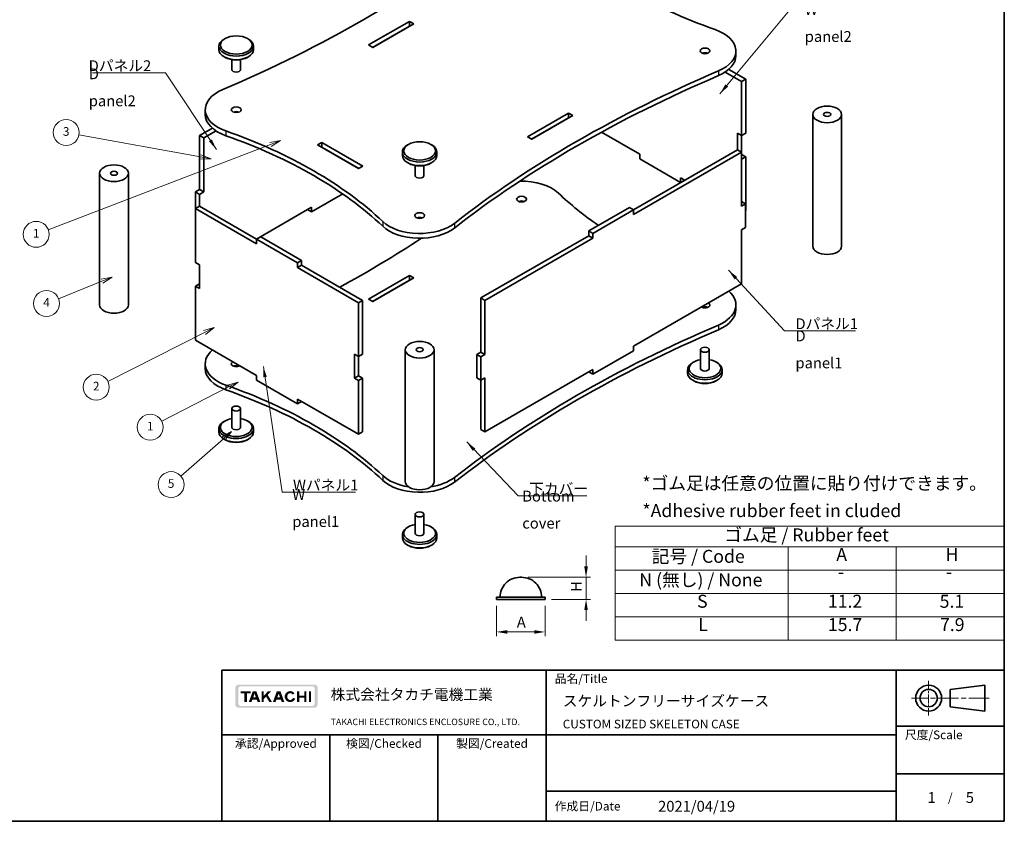
# Model space of a CAD drawing. Units: millimetres. Extents: x 14 to 8656, y 8 to 1694.
# Drawn here: x 178 to 406, y 8 to 193 of the extents above; entities that cross this region are included whole.
import ezdxf
from ezdxf.enums import TextEntityAlignment as Align

# ---------------------------------------------------------------- set-up
doc = ezdxf.new("R2010")
doc.units = ezdxf.units.MM
doc.linetypes.add('CHAIN', pattern=[0.35429999999999995, 0.2362, -0.0295, 0.0591, -0.0295])
doc.layers.get('Defpoints').update_dxf_attribs({"lineweight": 25})
for name, color, linetype, lineweight in [('Border (ISO)', 7, 'Continuous', 35), ('Dimension (ISO)', 7, 'Continuous', 18), ('Hatch (ISO)', 1, 'Continuous', 18), ('Symbol (ISO)', 7, 'Continuous', 18), ('Symbol (TK)', 100, 'Continuous', 18), ('Title (ISO)', 7, 'Continuous', 35), ('Visible (ISO)', 7, 'Continuous', 35), ('Visible Narrow (ISO)', 7, 'Continuous', 25)]:
    doc.layers.add(name, color=color, linetype=linetype, lineweight=lineweight)
doc.styles.add('Note Text (TK)', font='txt')
doc.styles.add('Note Text (TK2)', font='txt')
doc.styles.add('Note Text (TK3)', font='txt')
doc.styles.add('文字スタイル67', font='arial.ttf')
doc.dimstyles.new('Default - Method 1b (TK)', dxfattribs={"dimtxt": 2.5, "dimasz": 2.5, "dimexe": 1, "dimexo": 1.499999999999999, "dimgap": 1, "dimtad": 1, "dimtoh": 1, "dimrnd": 1e-08, "dimdsep": 46, "dimtxsty": 'Note Text (TK)', "dimcen": 0.09, "dimdle": 5, "dimclrd": 100, "dimclre": 100, "dimclrt": 7, "dimadec": 1, "dimazin": 1, "dimtfac": 1, "dimtmove": 0, "dimatfit": 3, "dimfxl": 1, "dimtolj": 1, "dimlwd": -1, "dimlwe": -1, "dimarcsym": 0})
doc.dimstyles.new('Default - Method 1b (TK)$7', dxfattribs={"dimtxt": 2.5, "dimasz": 2.5, "dimexe": 1, "dimexo": 1.499999999999999, "dimgap": 1, "dimtad": 1, "dimtoh": 1, "dimrnd": 1e-08, "dimdsep": 46, "dimtxsty": 'Note Text (TK)', "dimcen": 0.09, "dimdle": 5, "dimclrd": 100, "dimclre": 100, "dimclrt": 7, "dimadec": 1, "dimazin": 1, "dimtfac": 1, "dimtmove": 0, "dimatfit": 3, "dimfxl": 1, "dimtolj": 1, "dimlwd": -1, "dimlwe": -1, "dimarcsym": 0})

# ---------------------------------------------------------------- blocks, each defined once
blk = doc.blocks.new('図面枠 tk図枠')
at = {"layer": 'Border (ISO)'}
for p in [(405.4999999999999, 289), (14.50000000000001, 8.000000000000007)]:
    blk.add_line(p, (405.4999999999999, 8.000000000000007), dxfattribs=at)
blk = doc.blocks.new('表題欄 tk表題欄')
at = {"layer": 'Hatch (ISO)'}
h = blk.add_hatch(color=256, dxfattribs=at)
edge = h.paths.add_edge_path(flags=0)
edge.add_arc((95.57537688673352, 236.2990653650367), 0.5958259999999996, 269.9999999999897, 360)
edge.add_line((96.17120288673351, 236.2990653650368), (96.17120288673348, 239.7107813650365))
edge.add_arc((95.5753768867335, 239.7107813650366), 0.5958259999999996, 0, 90.0000000000068)
edge.add_line((95.57537688673342, 240.3066073650366), (79.13710888673356, 240.3066073650366))
edge.add_arc((79.13710888673353, 239.7107813650366), 0.5958259999999996, 89.99999999999744, 180)
edge.add_line((78.54128288673353, 239.7107813650365), (78.54128288673331, 236.2990653650368))
edge.add_arc((79.13710888673332, 236.2990653650365), 0.5958259999999996, 180, 270.0000000000231)
edge.add_line((79.13710888673356, 235.7032393650365), (95.57537688673342, 235.7032393650367))
edge = h.paths.add_edge_path()
edge.add_line((77.83935088673357, 239.9556413650366), (77.83935088673357, 236.0542053650368))
edge.add_arc((78.54128288673346, 236.0542053650367), 0.7019319999998935, 180, 270.0000000000087)
edge.add_line((78.54128288673357, 235.3522733650368), (96.17120288673352, 235.3522733650368))
edge.add_arc((96.17120288673351, 236.0542053650367), 0.7019319999998921, 270, 360)
edge.add_line((96.8731348867334, 236.0542053650368), (96.87313488673352, 239.9556413650366))
edge.add_arc((96.1712028867336, 239.9556413650367), 0.7019319999998921, 0, 90.00000000000873)
edge.add_line((96.17120288673348, 240.6575733650367), (78.54128288673357, 240.6575733650366))
edge.add_arc((78.54128288673357, 239.9556413650366), 0.7019319999999984, 90, 180)
h = blk.add_hatch(color=256, dxfattribs=at)
edge = h.paths.add_edge_path()
edge.add_arc((90.52309888673334, 237.9028983650369), 1.273272000000011, 38.55054079078439, 336.5820184016556)
edge.add_line((91.69149139614446, 237.3968543650369), (91.17255542714857, 237.6216113977801))
edge.add_ellipse((90.52309888673352, 237.9028983650369), major_axis=(0, -0.7998759999999119), ratio=0.8673469387756529, start_angle=128.5505407907963, end_angle=426.582018401653, ccw=False)
edge.add_line((91.09381514418376, 238.3576891122095), (91.51887237036831, 238.6964075050431))
for points in [[(79.07181288673355, 239.1476033650369), (79.07181288673355, 238.6578833650367), (79.92066088673353, 238.6578833650367), (79.92066088673353, 236.6581933650368), (80.50832488673353, 236.6581933650368), (80.50832488673353, 238.6578833650367), (81.35717288673355, 238.6578833650367), (81.35717288673355, 239.1476033650369)], [(85.68407849525303, 236.6581933650368), (84.9434673993943, 237.8918698287545), (84.41792288673358, 237.3246628822781), (84.41792288673358, 236.6581933650368), (83.89555488673355, 236.6581933650368), (83.89555488673355, 239.1476033650369), (84.41792288673358, 239.1476033650369), (84.41792288673358, 238.0993979968839), (85.38913556809511, 239.1476033650369), (86.10696490847272, 239.1476033650369), (85.31925422435492, 238.2974470774499), (86.30334488673353, 236.6581933650368)], [(92.09142939614459, 239.1476033650369), (92.09142939614459, 236.6581933650368), (92.60971639614465, 236.6581933650368), (92.60971639614465, 237.6580383650368), (93.76872039614462, 237.6580383650368), (93.76872039614462, 236.6581933650368), (94.28700739614459, 236.6581933650368), (94.28700739614459, 239.1476033650369), (93.76872039614462, 239.1476033650369), (93.76872039614462, 238.1477583650367), (92.60971639614465, 238.1477583650367), (92.60971639614465, 239.1476033650369)], [(94.84202339614467, 239.1476033650369), (94.84202339614467, 236.6581933650368), (95.36439139614473, 236.6581933650368), (95.36439139614473, 239.1476033650369)]]:
    blk.add_hatch(color=256, dxfattribs=at).paths.add_polyline_path(points)
h = blk.add_hatch(color=256, dxfattribs=at)
h.paths.add_polyline_path([(82.59020695886475, 237.7110913650368), (81.95242681460243, 237.7110913650368), (82.27131688673356, 238.5794973650367)], flags=0)
h.paths.add_polyline_path([(82.77903014574996, 237.1968853650368), (81.76360362771717, 237.1968853650368), (81.56578886050404, 236.6581933650368), (80.94907288673355, 236.6581933650368), (81.86321688673357, 239.1476033650369), (82.67941688673353, 239.1476033650369), (83.59356088673351, 236.6581933650368), (82.97684491296302, 236.6581933650368)])
h = blk.add_hatch(color=256, dxfattribs=at)
h.paths.add_polyline_path([(87.52707281460246, 237.7110913650368), (88.16485295886469, 237.7110913650368), (87.84596288673359, 238.5794973650367)], flags=0)
h.paths.add_polyline_path([(87.14043486050403, 236.6581933650368), (87.3382496277172, 237.1968853650368), (88.35367614574989, 237.1968853650368), (88.551490912963, 236.6581933650368), (89.16820688673343, 236.6581933650368), (88.25406288673352, 239.1476033650369), (87.43786288673356, 239.1476033650369), (86.52371888673358, 236.6581933650368)])
at = {"layer": 'Title (ISO)'}
for p, q in [((74.70882392282105, 244.052739026017), (255.7088239228211, 244.052739026017)), ((74.70882392282105, 209.052739026017), (74.70882392282105, 244.052739026017)), ((149.7088239228211, 244.052739026017), (149.7088239228211, 209.052739026017)), ((230.7088239228211, 244.052739026017), (230.7088239228211, 209.052739026017)), ((255.7088239228211, 244.052739026017), (255.7088239228211, 209.052739026017)), ((243.2088239228211, 239.552739026017), (251.2088239228211, 240.5527390260171)), ((243.2088239228211, 239.552739026017), (243.2088239228211, 235.552739026017)), ((251.2088239228211, 234.552739026017), (251.2088239228211, 240.5527390260171)), ((243.2088239228211, 235.552739026017), (251.2088239228211, 234.552739026017)), ((230.7088239228211, 231.052739026017), (255.7088239228211, 231.052739026017)), ((74.70882392282105, 229.052739026017), (230.7088239228211, 229.052739026017)), ((99.70882392282108, 229.052739026017), (99.70882392282108, 209.052739026017)), ((124.708823922821, 229.052739026017), (124.708823922821, 209.052739026017)), ((230.7088239228211, 220.052739026017), (255.7088239228211, 220.052739026017)), ((149.7088239228211, 216.052739026017), (230.7088239228211, 216.052739026017)), ((255.7088239228211, 209.052739026017), (74.70882392282105, 209.052739026017))]:
    blk.add_line(p, q, dxfattribs=at)
at = {"layer": 'Title (ISO)', "color": 4, "linetype": 'CHAIN', "lineweight": 18, "ltscale": 8.889559745788574}
blk.add_line((238.2088239228211, 241.552739026017), (238.2088239228211, 233.552739026017), dxfattribs=at)
at = {"layer": 'Title (ISO)', "color": 4, "linetype": 'CHAIN', "lineweight": 18, "ltscale": 20.00163269042969}
blk.add_line((252.2088239228211, 237.552739026017), (234.2088239228211, 237.552739026017), dxfattribs=at)
at = {"layer": 'Title (ISO)'}
for radius in [3, 2]:
    blk.add_circle((238.2088239228211, 237.552739026017), radius, dxfattribs=at)
at = {"layer": 'Title (ISO)', "color": 1, "char_height": 2.000000029802322, "line_spacing_factor": 1.5, "style": 'Note Text (TK)'}
for s, insert, attachment_point in [('\\fＭＳ Ｐゴシック|b0|i0;\\H2.0000;品名/Title', (151.708823922821, 242.052739026017), 4), ('\\fＭＳ Ｐゴシック|b0|i0;\\H2.0000;尺度/Scale', (232.7088239228211, 229.052739026017), 4), ('\\fＭＳ Ｐゴシック|b0|i0;\\H2.0000;承認/Approved', (87.20882392282108, 227.052739026017), 5), ('\\fＭＳ Ｐゴシック|b0|i0;\\H2.0000;検図/Checked', (112.208823922821, 227.052739026017), 5), ('\\fＭＳ Ｐゴシック|b0|i0;\\H2.0000;製図/Created', (137.2088239228211, 227.052739026017), 5), ('\\fＭＳ Ｐゴシック|b0|i0;\\H2.0000;作成日/Date', (151.708823922821, 212.552739026017), 4)]:
    blk.add_mtext(s, dxfattribs=dict(at, insert=insert, attachment_point=attachment_point))
at = {"layer": 'Title (ISO)', "color": 7, "line_spacing_factor": 1.5, "style": 'Note Text (TK)'}
for s, insert, char_height, attachment_point in [('株式会社タカチ電機工業', (99.87313488673345, 238.052739026017), 2.5, 4), ('\\fArial|b0|i0;\\H1.4986;TAKACHI ELECTRONICS ENCLOSURE CO., LTD.', (99.87313488673342, 232.052739026017), 1.49859994649887, 4), ('\\fＭＳ Ｐゴシック|b0|i0;\\H2.0000;/', (243.2088239228211, 214.552739026017), 2.000000029802322, 5)]:
    blk.add_mtext(s, dxfattribs=dict(at, insert=insert, char_height=char_height, attachment_point=attachment_point))
at = {"layer": 'Title (ISO)', "color": 7}
for tag, p, height, style in [('<品名>_001', (153.5667784682756, 235.6535912987443), 2.5, 'Note Text (TK)'), ('<Title>_001', (153.5696697597652, 230.5520568828656), 2.000000029802322, '文字スタイル67'), ('作成日_001', (175.6250171046392, 211.2814322078352), 2.5, 'Note Text (TK)'), ('<ページ_No.>_001', (237.9488807410029, 213.302739026017), 2.5, 'Note Text (TK)'), ('<総ページ数>_001', (246.7997330137301, 213.302739026017), 2.5, 'Note Text (TK)')]:
    blk.add_attdef(tag, p, '', height=height, dxfattribs=dict(at, style=style))
at = {"layer": 'Title (ISO)', "color": 7, "style": 'Note Text (TK)'}
blk.add_attdef('<尺度>', text='', height=2.5, dxfattribs=at).set_placement((243.2088239228211, 223.5527390260171), align=Align.MIDDLE_CENTER)
blk = doc.blocks.new('*D6')
at = {"layer": 'Defpoints', "color": 0}
for p in [(288.0517384662003, 59.34664679374123), (299.2517384662003, 59.34664679374123), (299.2517384662003, 51.81178797882193)]:
    blk.add_point(p, dxfattribs=at)
at = {"layer": 'Dimension (ISO)', "color": 100}
for p, q in [((288.0517384662003, 57.84664679374124), (288.0517384662003, 50.81178797882192)), ((299.2517384662003, 57.84664679374124), (299.2517384662003, 50.81178797882192)), ((290.5517384662003, 51.81178797882193), (296.7517384662003, 51.81178797882193))]:
    blk.add_line(p, q, dxfattribs=at)
for points in [[(290.5517384662003, 52.22845464548859), (290.5517384662003, 51.39512131215526), (288.0517384662003, 51.81178797882193)], [(296.7517384662003, 52.22845464548859), (296.7517384662003, 51.39512131215526), (299.2517384662003, 51.81178797882193)]]:
    blk.add_solid(points, dxfattribs=at)
at = {"layer": 'Dimension (ISO)', "color": 7, "insert": (291.9684997796722, 54.06178797882192), "char_height": 2.5, "attachment_point": 4, "style": 'Note Text (TK)'}
blk.add_mtext('\\A1; A', dxfattribs=at)
blk = doc.blocks.new('*D7')
at = {"layer": 'Defpoints', "color": 0}
for p in [(293.8517405229681, 64.45099676602064), (308.7507553413647, 64.45099676602064), (299.2517384662004, 59.34664679374126)]:
    blk.add_point(p, dxfattribs=at)
at = {"layer": 'Dimension (ISO)', "color": 100}
for p, q in [((308.7507553413647, 66.95099676602064), (308.7507553413647, 69.45099676602064)), ((295.3517405229682, 64.45099676602064), (309.7507553413647, 64.45099676602064)), ((308.7507553413647, 59.34664679374127), (308.7507553413647, 64.45099676602064)), ((300.7517384662004, 59.34664679374126), (309.7507553413647, 59.34664679374127)), ((308.7507553413647, 56.84664679374127), (308.7507553413647, 54.34664679374127))]:
    blk.add_line(p, q, dxfattribs=at)
for points in [[(308.334088674698, 66.95099676602064), (309.1674220080314, 66.95099676602064), (308.7507553413647, 64.45099676602064)], [(308.334088674698, 56.84664679374127), (309.1674220080314, 56.84664679374127), (308.7507553413647, 59.34664679374127)]]:
    blk.add_solid(points, dxfattribs=at)
at = {"layer": 'Dimension (ISO)', "color": 7, "insert": (306.5007553413646, 60.30791264155897), "char_height": 2.5, "attachment_point": 4, "rotation": 90, "style": 'Note Text (TK)'}
blk.add_mtext('\\A1; H', dxfattribs=at)
blk = doc.blocks.new('テーブル2')
at = {"layer": 'Symbol (ISO)'}
for p, q in [((315.5, 76.28779877669749), (405.4999999999999, 76.28779877669749)), ((315.5, 76.28779877669749), (315.5, 71.5077986574882)), ((405.4999999999999, 76.28779877669749), (405.4999999999999, 71.5077986574882)), ((315.5, 71.5077986574882), (405.4999999999999, 71.5077986574882)), ((315.5, 71.5077986574882), (315.5, 66.1077985382789)), ((355.5, 71.5077986574882), (355.5, 66.1077985382789)), ((380.5, 71.5077986574882), (380.5, 66.1077985382789)), ((405.4999999999999, 71.5077986574882), (405.4999999999999, 66.1077985382789)), ((315.5, 66.1077985382789), (405.4999999999999, 66.1077985382789)), ((315.5, 66.1077985382789), (315.5, 49.90779818065103)), ((355.5, 66.1077985382789), (355.5, 49.90779818065103)), ((380.5, 66.1077985382789), (380.5, 49.90779818065103)), ((405.4999999999999, 66.1077985382789), (405.4999999999999, 49.90779818065103)), ((315.5, 60.70779841906961), (405.4999999999999, 60.70779841906961)), ((315.5, 55.30779829986031), (405.4999999999999, 55.30779829986031)), ((315.5, 49.90779818065103), (405.4999999999999, 49.90779818065103))]:
    blk.add_line(p, q, dxfattribs=at)
at = {"layer": 'Symbol (ISO)', "color": 7, "char_height": 3.000000119209289, "attachment_point": 7, "style": 'Note Text (TK3)'}
for s, insert in [('ゴム足 / Rubber feet', (340.7391720185059, 71.81885132945712)), ('記号 / Code', (323.9371227484665, 66.86043015859659)), ('A', (366.6365474852268, 67.29025469805684)), ('H', (391.9070043518212, 67.3077985801884)), ('N (無し) / None', (321.0736709191468, 61.41657038993772)), ('-', (367.0115933085948, 63.26744764513906)), ('-', (392.0115933085948, 63.26744764513906)), ('S', (334.4371234637223, 56.47271059904351)), ('11.2', (364.6938398113946, 56.48148259307827)), ('5.1', (390.5478460788885, 56.46393873248353)), ('L', (334.6734746213386, 51.10779822256055)), ('15.7', (364.6938398113946, 51.06393861327425)), ('7.9', (390.6246462785487, 51.07271047983423))]:
    blk.add_mtext(s, dxfattribs=dict(at, insert=insert))
blk = doc.blocks.new('バルーン1')
at = {"layer": 'Symbol (TK)', "color": 100}
for p, q in [((219.5755803483582, 161.6755054135437), (191.4500724820332, 166.7970593987611)), ((222.0351345949744, 161.2276294173666), (219.6651555475936, 162.167416262867)), ((219.4860051491227, 161.1835945642204), (222.0351345949744, 161.2276294173666)), ((219.5755803483582, 161.6755054135437), (222.0351345949744, 161.2276294173666))]:
    blk.add_line(p, q, dxfattribs=at)
at = {"layer": 'Symbol (TK)'}
blk.add_circle((188.5000039803121, 167.3342562793816), 3.000000044703483, dxfattribs=at)
at = {"layer": 'Symbol (TK)', "color": 7, "insert": (188.5000039803121, 167.328408326238), "char_height": 2.000000029802322, "attachment_point": 5, "style": 'Note Text (TK2)'}
blk.add_mtext('3', dxfattribs=at)
blk = doc.blocks.new('バルーン2')
at = {"layer": 'Symbol (TK)', "color": 100}
for p, q in [((235.7474779491258, 164.5768746513482), (184.3487387213983, 144.8619171687676)), ((238.0816594255868, 165.4721940552185), (235.5684140683518, 165.0437109466404)), ((235.7474779491258, 164.5768746513482), (238.0816594255868, 165.4721940552185)), ((235.9265418298999, 164.1100383560561), (238.0816594255868, 165.4721940552185))]:
    blk.add_line(p, q, dxfattribs=at)
at = {"layer": 'Symbol (TK)'}
blk.add_circle((181.5515154402835, 143.7889893326951), 3.000000044703483, dxfattribs=at)
at = {"layer": 'Symbol (TK)', "color": 7, "insert": (181.5515154402835, 143.765597520121), "char_height": 2.000000029802322, "attachment_point": 5, "style": 'Note Text (TK2)'}
blk.add_mtext('1', dxfattribs=at)
blk = doc.blocks.new('バルーン3')
at = {"layer": 'Symbol (TK)', "color": 100}
for p, q in [((196.7727834696326, 132.9233561809898), (186.7166937699268, 128.9005029809455)), ((199.0939419793835, 133.8519159112232), (196.5870715235859, 133.38758788294)), ((196.7727834696326, 132.9233561809898), (199.0939419793835, 133.8519159112232)), ((196.9584954156793, 132.4591244790396), (199.0939419793835, 133.8519159112232))]:
    blk.add_line(p, q, dxfattribs=at)
at = {"layer": 'Symbol (TK)'}
blk.add_circle((183.9375788331763, 127.7887416750648), 3.000000044703483, dxfattribs=at)
at = {"layer": 'Symbol (TK)', "color": 7, "insert": (183.9375788331763, 127.7711978162163), "char_height": 2.000000029802322, "attachment_point": 5, "style": 'Note Text (TK2)'}
blk.add_mtext('4', dxfattribs=at)
blk = doc.blocks.new('バルーン4')
at = {"layer": 'Symbol (TK)', "color": 100}
for p, q in [((220.5026349863589, 121.0769284983336), (198.1174414990997, 109.7705086138647)), ((222.7341458678896, 122.2040306168704), (220.2772145626516, 121.5232306746397)), ((220.5026349863589, 121.0769284983336), (222.7341458678896, 122.2040306168704)), ((220.7280554100663, 120.6306263220274), (222.7341458678896, 122.2040306168704))]:
    blk.add_line(p, q, dxfattribs=at)
at = {"layer": 'Symbol (TK)'}
blk.add_circle((195.4485047735005, 108.4224693716808), 3.000000044703483, dxfattribs=at)
at = {"layer": 'Symbol (TK)', "color": 7, "insert": (195.4485047735005, 108.4049255128323), "char_height": 2.000000029802322, "attachment_point": 5, "style": 'Note Text (TK2)'}
blk.add_mtext('2', dxfattribs=at)
blk = doc.blocks.new('バルーン5')
at = {"layer": 'Symbol (TK)', "color": 100}
for p, q in [((228.2837678503546, 109.624887368109), (225.8315157547757, 108.9274207669527)), ((226.0599613355973, 108.4826594640012), (228.2837678503546, 109.624887368109)), ((226.2884069164188, 108.0378981610497), (228.2837678503546, 109.624887368109)), ((226.0599613355973, 108.4826594640012), (210.595504536487, 100.5395520216078))]:
    blk.add_line(p, q, dxfattribs=at)
at = {"layer": 'Symbol (TK)'}
blk.add_circle((207.9351541528442, 99.17309930967659), 3.000000044703483, dxfattribs=at)
at = {"layer": 'Symbol (TK)', "color": 7, "insert": (207.9351541528442, 99.14970749710247), "char_height": 2.000000029802322, "attachment_point": 5, "style": 'Note Text (TK2)'}
blk.add_mtext('1', dxfattribs=at)
blk = doc.blocks.new('バルーン6')
at = {"layer": 'Symbol (TK)', "color": 100}
for p, q in [((226.7307531162085, 98.15244169673782), (224.5219204737304, 96.87923379638418)), ((224.8517232485091, 96.50342782284427), (226.7307531162085, 98.15244169673782)), ((225.1815260232878, 96.12762184930438), (226.7307531162085, 98.15244169673782)), ((224.8517232485091, 96.50342782284427), (215.0040141844363, 87.86119751460285))]:
    blk.add_line(p, q, dxfattribs=at)
at = {"layer": 'Symbol (TK)'}
blk.add_circle((212.7529897591731, 85.8857257184697), 3.000000044703483, dxfattribs=at)
at = {"layer": 'Symbol (TK)', "color": 7, "insert": (212.7529897591731, 85.87987776532617), "char_height": 2.000000029802322, "attachment_point": 5, "style": 'Note Text (TK2)'}
blk.add_mtext('5', dxfattribs=at)

msp = doc.modelspace()

# ---------------------------------------------------------------- linework, layer by layer
at = {"layer": 'Visible (ISO)'}
for p, q in [((258.4198870037284, 187.5866174680175), (267.8951178716281, 193.0571445602333)), ((267.8951178716281, 191.9684824523297), (259.3626960453105, 187.0422864140657)), ((268.8850673652893, 192.4855969535839), (259.4098364973896, 187.0150698613681)), ((267.8951178716281, 193.0571445602333), (267.8951178716281, 191.9684824523297)), ((267.8951178716281, 193.0571445602333), (268.8850673652893, 192.4855969535839)), ((267.9422583237073, 191.9412658996321), (267.8951178716281, 191.9684824523297)), ((225.2330087400398, 189.083527866385), (224.9973064796443, 188.9474451028971)), ((230.4184584687411, 189.083527866385), (230.6541607291366, 188.9474451028971)), ((223.8257336043905, 187.3144519410416), (223.8257336043905, 186.4979553601139)), ((231.8257336043905, 187.3144519410416), (231.8257336043905, 186.4979553601139)), ((259.4098364973896, 187.0150698613681), (258.4198870037284, 187.5866174680175)), ((225.2330087400398, 184.7288794347704), (224.9973064796443, 184.8649621982584)), ((230.4184584687411, 184.7288794347704), (230.6541607291366, 184.8649621982584)), ((343.4203462615815, 186.225789833138), (343.4203462615815, 185.1371277252343)), ((226.8257336043904, 184.1890895242687), (226.8257336043904, 181.8711414015234)), ((228.8257336043904, 184.1890895242687), (228.8257336043904, 181.8711414015234)), ((344.7340547605663, 179.1222695790667), (340.9250526994601, 181.3213979443902)), ((341.7439623449487, 181.937262348029), (345.6768638021483, 179.6666006330185)), ((344.7340547605663, 179.1222695790667), (345.6768638021483, 179.6666006330185)), ((344.7340547605663, 166.6570884435701), (344.7340547605663, 179.1222695790667)), ((345.6768638021484, 179.6666006330185), (345.6768638021484, 167.2014194975219)), ((220.6541607291367, 172.6175134843425), (220.6541607291367, 171.5288513764389)), ((295.1894396254289, 166.3577063638966), (304.6646704933287, 171.8282334561124)), ((305.6546199869898, 171.256685849463), (296.17938911909, 165.7861587572472)), ((304.6646704933287, 171.8282334561124), (304.6646704933287, 170.7395713482088)), ((304.6646704933287, 171.8282334561124), (305.6546199869898, 171.256685849463)), ((361.1997113004562, 141.0463123551371), (361.1997113004562, 171.5288513764389)), ((367.8663779671229, 141.0463123551371), (367.8663779671229, 171.5288513764389)), ((304.6646704933287, 170.7395713482088), (296.1322486670109, 165.8133753099448)), ((304.7118109454078, 170.7123547955112), (304.6646704933287, 170.7395713482088)), ((219.3640224561915, 166.6162636145237), (222.3305446457695, 168.3289859992336)), ((219.3640224561915, 166.6162636145237), (220.3068314977735, 166.0719325605719)), ((219.3640224561915, 154.1238659263295), (219.3640224561915, 166.6162636145237)), ((223.149454291258, 167.7131215955947), (220.3068314977735, 166.0719325605719)), ((296.17938911909, 165.7861587572472), (295.1894396254289, 166.3577063638966)), ((312.3091527483585, 167.4146895683555), (321.1638287210147, 162.3024400119556)), ((343.7912457189842, 163.3094524617664), (343.7912457189842, 167.2014194975219)), ((343.7912457189842, 167.2014194975219), (344.7340547605663, 166.6570884435701)), ((344.7340547605663, 166.6570884435701), (345.6768638021484, 167.2014194975219)), ((344.7340547605663, 166.6570884435701), (344.7340547605663, 162.2480069065604)), ((220.3068314977735, 166.0719325605719), (220.3068314977735, 153.5795348723777)), ((246.6347739839526, 164.4525476750653), (247.6247234776138, 165.0240952817147)), ((256.1100048518524, 158.9820205828495), (246.6347739839526, 164.4525476750653)), ((247.6247234776138, 165.0240952817147), (247.6247234776138, 163.935433173811)), ((247.6247234776138, 165.0240952817147), (257.0999543455136, 159.5535681894989)), ((267.6594156112326, 164.5886304385532), (267.4237133508371, 164.4525476750653)), ((272.844865339934, 164.5886304385532), (273.0805676003295, 164.4525476750653)), ((247.6247234776138, 163.935433173811), (247.5775830255347, 163.9082166211134)), ((256.1571453039314, 159.0092371355471), (247.6247234776138, 163.935433173811)), ((266.2521404755833, 162.8195545132098), (266.2521404755833, 162.0030579322821)), ((274.2521404755832, 162.8195545132098), (274.2521404755832, 162.0030579322821)), ((319.7496151586416, 149.4562271386927), (343.7676754929447, 163.3230607381152)), ((344.7104845345268, 162.7787296841634), (319.7496151586416, 148.367565030789)), ((321.1638287210147, 162.3024400119556), (321.1638287210147, 161.2137779040519)), ((344.7104845345268, 162.7787296841634), (343.7676754929447, 163.3230607381152)), ((344.7104845345268, 150.2863319959692), (344.7104845345268, 162.7787296841634)), ((344.7340547605663, 162.2480069065604), (344.7104845345268, 162.2343986302117)), ((344.7340547605663, 162.2480069065604), (345.6768638021484, 161.7036758526086)), ((257.0999543455136, 159.5535681894989), (256.1100048518524, 158.9820205828495)), ((267.6594156112326, 160.2339820069387), (267.4237133508371, 160.3700647704267)), ((269.2521404755833, 159.6941920964369), (269.2521404755833, 157.3762439736916)), ((271.2521404755833, 159.6941920964369), (271.2521404755833, 157.3762439736916)), ((272.844865339934, 160.2339820069387), (273.0805676003295, 160.3700647704267)), ((330.5919191368354, 155.7704673645337), (321.1638287210147, 161.2137779040519)), ((344.7340547605663, 161.1593447986568), (344.7104845345268, 161.1729530750055)), ((345.6768638021484, 161.7036758526086), (344.7340547605663, 161.1593447986568)), ((344.7340547605663, 151.3613858275241), (344.7340547605663, 161.1593447986568)), ((345.6768638021484, 161.7036758526086), (345.6768638021484, 149.2384947171119)), ((196.2081290235952, 127.4380360063417), (196.2081290235952, 157.9205750276434)), ((202.8747956902618, 127.4380360063417), (202.8747956902618, 157.9205750276434)), ((330.5919191368354, 156.8591294724374), (331.5818686304965, 156.287581865788)), ((330.5919191368354, 156.8591294724374), (330.5919191368354, 155.7704673645337)), ((331.5347281784174, 156.3147984184856), (330.5919191368354, 155.7704673645337)), ((219.3640224561915, 154.1238659263295), (218.4212134146094, 153.5795348723777)), ((219.3640224561915, 153.0352038184259), (218.4212134146094, 153.5795348723777)), ((218.4212134146094, 153.5795348723777), (218.4212134146094, 149.7420009420174)), ((219.3640224561915, 154.1238659263295), (220.3068314977735, 153.5795348723777)), ((220.3068314977735, 153.5795348723777), (219.3640224561915, 153.0352038184259)), ((219.3640224561915, 150.2591154432716), (219.3640224561915, 153.0352038184259)), ((252.4645158695149, 153.1214122653016), (245.2677008736586, 148.9663291901361)), ((344.7104845345268, 151.3749941038728), (345.6532935761089, 150.830663049921)), ((344.7104845345268, 150.2863319959692), (345.6532935761089, 150.830663049921)), ((345.6532935761089, 150.830663049921), (345.6532935761089, 145.3873525104029)), ((219.3404522301519, 150.2727237196204), (218.3976431885698, 149.7283926656686)), ((218.3976431885698, 149.7283926656686), (218.3976431885698, 137.263211530172)), ((232.5397788123008, 141.5634268563913), (218.3976431885698, 149.7283926656686)), ((219.3404522301519, 150.2727237196204), (232.5397788123008, 142.652088964295)), ((232.4926383602216, 142.6793055169925), (245.2677008736586, 150.0549912980397)), ((245.2677008736586, 148.9663291901361), (244.3248918320765, 149.5106602440879)), ((245.2677008736586, 150.0549912980397), (245.2677008736586, 148.9663291901361)), ((309.378715701239, 144.5572476531263), (318.8068061170596, 150.0005581926445)), ((319.7496151586416, 149.4562271386927), (310.321524742821, 144.0129165991745)), ((318.8068061170596, 150.0005581926445), (319.7496151586416, 149.4562271386927)), ((319.7496151586416, 148.367565030789), (319.7496151586416, 149.4562271386927)), ((345.6532935761089, 149.2248864407632), (345.6768638021484, 149.2384947171119)), ((310.321524742821, 144.0129165991745), (309.378715701239, 144.5572476531263)), ((309.378715701239, 143.4685855452227), (309.378715701239, 144.5572476531263)), ((310.321524742821, 142.9242544912709), (310.321524742821, 144.0129165991745)), ((344.7104845345267, 144.843021456451), (345.6532935761089, 145.3873525104029)), ((344.7104845345267, 132.3506237682568), (344.7104845345267, 144.843021456451)), ((233.4825878538828, 143.1964200182468), (232.5397788123008, 142.652088964295)), ((232.5397788123008, 142.652088964295), (241.9678692281214, 137.2087784247768)), ((232.5397788123008, 141.5634268563913), (232.5397788123008, 142.652088964295)), ((242.9106782697035, 137.7531094787286), (233.4825878538828, 143.1964200182468)), ((284.4178463253538, 129.0574208918483), (309.378715701239, 143.4685855452227)), ((310.321524742821, 142.9242544912709), (285.3606553669359, 128.5130898378965)), ((310.321524742821, 142.9242544912709), (309.378715701239, 143.4685855452227)), ((218.3976431885698, 137.263211530172), (219.3404522301519, 136.7188804762201)), ((219.3404522301519, 136.7188804762201), (219.3404522301519, 131.2211368313068)), ((241.9678692281214, 137.2087784247768), (242.9106782697035, 137.7531094787286)), ((241.9678692281214, 136.1201163168731), (241.9678692281214, 137.2087784247768)), ((242.9106782697035, 136.664447370825), (241.9678692281214, 136.1201163168731)), ((242.9106782697035, 136.664447370825), (242.9106782697035, 137.7531094787286)), ((242.9106782697035, 136.664447370825), (257.0528138934344, 128.4994815615477)), ((256.1100048518524, 127.9551505075959), (241.9678692281214, 136.1201163168731)), ((218.3976431885698, 131.7654678852586), (219.3404522301519, 132.3097989392104)), ((258.4198870037284, 128.7988636412212), (267.8951178716281, 134.269390733437)), ((267.8951178716281, 133.1807286255334), (259.3626960453105, 128.2545325872694)), ((268.8850673652893, 133.6978431267876), (259.4098364973896, 128.2273160345719)), ((267.8951178716281, 134.269390733437), (267.8951178716281, 133.1807286255334)), ((267.8951178716281, 134.269390733437), (268.8850673652893, 133.6978431267876)), ((267.9422583237073, 133.1535120728358), (267.8951178716281, 133.1807286255334)), ((319.7496151586416, 117.9394591148825), (344.7104845345268, 132.3506237682568)), ((219.3404522301519, 131.2211368313068), (218.3976431885698, 131.7654678852586)), ((218.3976431885698, 131.7654678852586), (218.3976431885699, 119.300286749762)), ((257.0528138934344, 128.4994815615477), (256.1100048518524, 127.9551505075959)), ((256.1100048518524, 115.4899693720993), (256.1100048518524, 127.9551505075959)), ((257.0528138934344, 128.4994815615477), (257.0528138934344, 116.0343004260511)), ((259.4098364973896, 128.2273160345719), (258.4198870037284, 128.7988636412212)), ((285.3606553669359, 128.5130898378965), (284.4178463253538, 129.0574208918483)), ((284.4178463253538, 116.5650232036541), (284.4178463253538, 129.0574208918483)), ((285.3606553669359, 128.5130898378965), (285.3606553669359, 116.0206921497023)), ((343.4203462615815, 127.4380360063417), (343.4203462615815, 126.349373898438)), ((218.3976431885699, 119.300286749762), (232.5397788123008, 111.1353209404847)), ((266.91880714225, 117.0957459812571), (266.91880714225, 86.6132069599554)), ((273.5854738089166, 117.0957459812571), (273.5854738089166, 86.6132069599554)), ((284.4178463253538, 116.5650232036541), (283.4750372837718, 116.0206921497023)), ((284.4178463253538, 116.5650232036541), (285.3606553669359, 116.0206921497023)), ((319.7496151586416, 116.8507970069788), (310.321524742821, 111.4074864674607)), ((319.7496151586416, 117.9394591148825), (319.7496151586416, 116.8507970069788)), ((335.2487733863277, 112.7410975496426), (335.2487733863277, 117.0957459812572)), ((337.2487733863277, 112.7410975496426), (337.2487733863277, 117.0957459812572)), ((255.1671958102702, 116.0343004260511), (256.1100048518524, 115.4899693720993)), ((255.1671958102703, 110.5365567811377), (255.1671958102702, 116.0343004260511)), ((256.1100048518524, 115.4899693720993), (257.0528138934344, 116.0343004260511)), ((256.1100048518524, 115.4899693720993), (256.1100048518524, 111.0808878350896)), ((283.4750372837718, 116.0206921497023), (284.4178463253538, 115.4763610957505)), ((283.4750372837717, 110.5773816101841), (283.4750372837717, 116.0206921497023)), ((285.3606553669359, 116.0206921497023), (284.4178463253538, 115.4763610957505)), ((284.4178463253538, 115.4763610957505), (284.4178463253538, 110.0330505562323)), ((333.656048521977, 114.2380079480101), (333.4203462615815, 114.1019251845222)), ((338.8414982506783, 114.2380079480101), (339.0772005110739, 114.1019251845222)), ((220.6541607291367, 113.8297596575462), (220.6541607291367, 112.7410975496426)), ((285.3606553669359, 98.08498392198996), (310.321524742821, 112.4961485753643)), ((310.321524742821, 111.4074864674607), (309.378715701239, 111.9518175214125)), ((310.321524742821, 112.4961485753643), (310.321524742821, 111.4074864674607)), ((332.2487733863277, 111.652435441739), (332.2487733863277, 112.4689320226667)), ((340.2487733863277, 111.652435441739), (340.2487733863277, 112.4689320226667)), ((232.5397788123008, 111.1353209404847), (232.5397788123008, 110.0466588325811)), ((232.5397788123008, 110.0466588325811), (241.9678692281214, 104.6033482930629)), ((256.1100048518524, 111.0808878350896), (255.1671958102703, 110.5365567811377)), ((256.1100048518524, 109.9922257271859), (255.1671958102703, 110.5365567811377)), ((256.1100048518524, 111.0808878350896), (257.0528138934344, 110.5365567811377)), ((257.0528138934344, 110.5365567811377), (256.1100048518524, 109.9922257271859)), ((256.1100048518524, 97.5270445916893), (256.1100048518524, 109.9922257271859)), ((257.0528138934344, 110.5365567811377), (257.0528138934344, 98.07137564564115)), ((284.4178463253538, 110.0330505562323), (283.4750372837717, 110.5773816101841)), ((285.3606553669359, 110.5773816101841), (284.4178463253538, 110.0330505562323)), ((284.4178463253538, 98.62931497594175), (284.4178463253538, 110.0330505562323)), ((285.3606553669359, 110.5773816101841), (285.3606553669359, 98.08498392198996)), ((333.656048521977, 109.8833595163956), (333.4203462615815, 110.0194422798835)), ((338.8414982506783, 109.8833595163956), (339.0772005110739, 110.0194422798835)), ((241.9678692281214, 105.6920104009666), (256.1100048518524, 97.5270445916893)), ((241.9678692281214, 105.6920104009666), (241.9678692281214, 104.6033482930629)), ((241.9678692281214, 104.6033482930629), (242.9106782697035, 105.1476793470147)), ((226.8257336043904, 99.13282120084718), (226.8257336043904, 103.4874696324617)), ((228.8257336043904, 99.13282120084718), (228.8257336043904, 103.4874696324617)), ((225.2330087400398, 100.6297315992147), (224.9973064796443, 100.4936488357267)), ((230.4184584687411, 100.6297315992147), (230.6541607291366, 100.4936488357267)), ((257.0528138934343, 100.7930309154002), (257.0999543455135, 100.7658143627026)), ((257.0999543455135, 100.7658143627026), (257.0528138934343, 100.738597810005)), ((223.8257336043905, 98.04415909294354), (223.8257336043905, 98.86065567387126)), ((231.8257336043905, 98.04415909294354), (231.8257336043905, 98.86065567387126)), ((257.0528138934344, 98.07137564564115), (256.1100048518524, 97.5270445916893)), ((285.3606553669359, 98.08498392198996), (284.4178463253538, 98.62931497594175)), ((225.2330087400398, 96.27508316760014), (224.9973064796443, 96.41116593108812)), ((230.4184584687411, 96.27508316760014), (230.6541607291366, 96.41116593108812)), ((269.2521404755833, 74.6379237730154), (269.2521404755833, 78.99257220462994)), ((271.2521404755833, 74.6379237730154), (271.2521404755833, 78.99257220462994)), ((267.6594156112326, 76.1348341713829), (267.4237133508371, 75.99875140789496)), ((272.844865339934, 76.1348341713829), (273.0805676003295, 75.99875140789496)), ((266.2521404755833, 73.54926166511176), (266.2521404755833, 74.36575824603948)), ((274.2521404755832, 73.54926166511176), (274.2521404755832, 74.36575824603948)), ((267.6594156112326, 71.78018573976834), (267.4237133508371, 71.9162685032563)), ((272.844865339934, 71.78018573976834), (273.0805676003295, 71.9162685032563)), ((293.851740522968, 64.45099676602061), (293.4517364094325, 64.45099676602061)), ((299.2517384662003, 59.84664679374123), (288.0517384662003, 59.84664679374123)), ((288.0517384662003, 59.84664679374123), (288.0517384662003, 59.34664679374123)), ((288.0517384662003, 59.34664679374123), (299.2517384662003, 59.34664679374123)), ((299.2517384662003, 59.84664679374123), (299.2517384662003, 59.34664679374123))]:
    msp.add_line(p, q, dxfattribs=at)
for centre, start, end in [((293.4517364094325, 59.8509967660206), 89.99999999999955, 180.0541815412513), ((293.851740522968, 59.8509967660206), 359.9458184587486, 90)]:
    msp.add_arc(centre, 4.6, start, end, dxfattribs=at)
for centre, major_axis, ratio, start_param, end_param in [((51.80328554101869, 312.3472950337744), (-290.9333333333341, 1.74438e-11), 0.5773502691896262, 2.207216909764824, 2.505172070620432), ((395.5986025539186, 244.9863271072367), (-109.2666666666667, -8.9e-15), 0.5773502691896261, 0.548418245081173, 1.022378081713723), ((333.4203462615815, 186.225789833138), (10, -2.2e-15), 0.577350269189626, 5.348809563354379, 7.305563388893304), ((227.8257336043905, 187.3144519410416), (-4, -6e-16), 0.577350269189626, 5.497787143782141, 10.21017612416683), ((227.8257336043905, 186.4979553601139), (3.999999999999999, 2e-16), 0.5773502691896261, 3.141592674663217, 6.283185307179586), ((227.8257336043905, 186.225789833138), (3.666666666666666, 2.184e-13), 0.577350269189626, 3.926990816987002, 5.497787143781899), ((336.2487733863277, 185.1371277252343), (-1.133333333333296, -6.77e-14), 0.577350269189626, 4.124098060822488, 5.300679899946599), ((333.4203462615815, 185.1371277252343), (9.999999999999991, -2.9e-15), 0.577350269189626, 5.348809563354382, 6.283185307179588), ((227.8257336043905, 181.8711414015234), (0.9999999999999998, 0), 0.5773502691896261, 3.141592674663186, 6.283185307179586), ((512.2712214496984, 46.49600828370674), (290.9333333333327, -1.7355e-11), 0.577350269189626, 2.207216909764824, 2.505172070620432), ((512.2712214496984, 45.40734617580311), (-290.9333333333327, 1.78e-14), 0.577350269189626, 5.348809563354374, 5.646764724209902), ((230.6541607291366, 172.6175134843425), (-10, 6e-16), 0.5773502691896258, 5.348809563354375, 7.305563388893307), ((230.6541607291367, 171.5288513764389), (-10.00000000000002, 0), 0.577350269189626, 0, 1.022378081713723), ((227.8257336043905, 171.5288513764389), (-1.133333333333296, -6.77e-14), 0.577350269189626, 4.124098060822515, 5.300679899946599), ((168.4759044367998, 113.856976210244), (109.2666666666662, -4.4e-15), 0.5773502691896261, 0.5484182450811721, 1.022378081713724), ((168.4759044367998, 112.7683141023404), (-109.2666666666662, -6.5459e-12), 0.577350269189626, 3.690010898670596, 4.163970735303275), ((270.2521404755833, 162.8195545132098), (-4, -6e-16), 0.577350269189626, 5.497787143782141, 10.21017612416683), ((270.2521404755833, 162.0030579322821), (3.999999999999999, 2e-16), 0.5773502691896261, 3.141592674663217, 6.283185307179586), ((270.2521404755833, 161.7308924053062), (3.666666666666666, 2.184e-13), 0.577350269189626, 3.926990816987002, 5.497787143781899), ((270.2521404755833, 157.3762439736916), (0.9999999999999998, 0), 0.5773502691896261, 3.141592674663217, 6.283185307179586), ((293.8223665151349, 150.299940272318), (-10, -5.967e-13), 0.577350269189626, 3.6900108986706, 4.754652163961925), ((395.5986025539228, 186.1985732804421), (-109.2666666666717, -8.9e-15), 0.5773502691896261, 0.5484182450811756, 0.6940570485453766), ((293.8223665151349, 150.8442713262699), (-1.133333333333296, -6.77e-14), 0.5773502691896261, 4.1240980608225, 5.300679899946599), ((270.2521404755833, 149.7556092183662), (9.999999999999991, 5.973e-13), 0.5773502691896261, 3.690010898670596, 5.646764724209544), ((270.2521404755833, 147.0339539486072), (-1.133333333333296, -6.77e-14), 0.577350269189626, 4.1240980608225, 5.300679899946599), ((270.2521404755833, 148.6669471104625), (-9.999999999999991, 5.967e-13), 0.577350269189626, 0.5484182450815142, 2.505172070620419), ((51.80328554103237, 253.5595412069706), (-290.9333333333151, 1.73905e-11), 0.577350269189626, 2.328578697902225, 2.422354120922264), ((364.5330446337896, 141.0463123551371), (3.333333333333332, -2.2e-15), 0.577350269189626, 3.141592653589796, 6.283185307179589), ((333.4203462615815, 127.4380360063417), (9.999999999999996, -2.2e-15), 0.577350269189626, 5.348809563354381, 6.870626444971959), ((336.2487733863277, 127.4380360063417), (1.133333333333335, 1e-16), 0.5773502691896261, 3.897574810179342, 7.097999477384915), ((199.5414623569285, 127.4380360063417), (3.333333333333332, -2.2e-15), 0.577350269189626, 3.141592653589796, 6.283185307179589), ((336.2487733863277, 126.3493738984381), (-1.133333333333296, -6.77e-14), 0.5773502691896261, 4.124098060822488, 5.300679899946599), ((333.4203462615815, 126.349373898438), (9.999999999999991, -2.5e-15), 0.5773502691896261, 5.348809563354381, 6.28318530717959), ((512.2712214496984, -12.29174554308956), (290.9333333333327, -1.73728e-11), 0.5773502691896261, 2.207216909764822, 2.505172070620432), ((512.2712214496984, -13.3804076509932), (-290.9333333333328, 1.78e-14), 0.577350269189626, 5.348809563354374, 5.646764724209902), ((230.6541607291366, 113.8297596575462), (-10.00000000000001, -6e-16), 0.577350269189626, 5.695744169387213, 7.305563388893304), ((227.8257336043905, 113.8297596575462), (-1.133333333333331, 6.77e-14), 0.577350269189626, 5.468371136974444, 8.668795804180112), ((336.2487733863277, 112.4689320226667), (-4, 0), 0.577350269189626, 5.497787143782136, 10.21017612416683), ((336.2487733863277, 112.7410975496426), (3.666666666666666, 1e-16), 0.577350269189626, 1.84702295755849, 7.577755003210887), ((230.6541607291367, 112.7410975496426), (-10.00000000000003, -6e-16), 0.5773502691896262, 0, 1.022378081713722), ((227.8257336043905, 112.7410975496426), (-1.133333333333296, -6.77e-14), 0.5773502691896261, 4.1240980608225, 5.300679899946599), ((336.2487733863277, 111.652435441739), (3.999999999999999, 2e-16), 0.5773502691896261, 3.141592674663217, 6.283185307179586), ((336.2487733863277, 112.7410975496426), (0.9999999999999998, 0), 0.5773502691896261, 3.141592674663217, 6.283185307179586), ((336.2487733863277, 111.3802699147631), (3.666666666666666, 2.184e-13), 0.577350269189626, 3.926990816987014, 5.497787143781905), ((168.4759044367998, 55.06922238344771), (109.2666666666662, 1.33e-14), 0.577350269189626, 0.5484182450811721, 1.022378081713724), ((168.4759044367998, 53.98056027554408), (-109.2666666666662, -6.5237e-12), 0.577350269189626, 3.690010898670598, 4.163970735303275), ((227.8257336043905, 98.86065567387126), (-4, 0), 0.577350269189626, 5.497787143782136, 10.21017612416683), ((227.8257336043905, 99.13282120084718), (3.666666666666666, 1e-16), 0.577350269189626, 1.847022957558481, 7.577755003210887), ((227.8257336043905, 98.04415909294354), (3.999999999999999, 2e-16), 0.5773502691896261, 3.141592674663217, 6.283185307179586), ((227.8257336043905, 99.13282120084718), (0.9999999999999998, 0), 0.5773502691896261, 3.141592674663217, 6.283185307179586), ((227.8257336043905, 97.77199356596765), (3.666666666666666, 2.184e-13), 0.577350269189626, 3.926990816987007, 5.497787143781905), ((270.2521404755832, 90.96785539156988), (9.999999999999902, 5.956e-13), 0.5773502691896261, 3.690010898670596, 4.452347321557112), ((270.2521404755833, 89.8791932836663), (-9.999999999999991, 5.962e-13), 0.577350269189626, 0.5484182450815142, 2.505172070620419), ((270.2521404755833, 86.6132069599554), (3.333333333333332, -2.2e-15), 0.577350269189626, 3.141592653589796, 6.283185307179589), ((270.2521404755833, 90.96785539156988), (9.999999999999936, -1.9e-15), 0.5773502691896262, 4.972430639212073, 5.646764724209893), ((270.2521404755833, 74.36575824603949), (-4, 0), 0.577350269189626, 5.497787143782136, 10.21017612416683), ((270.2521404755833, 74.6379237730154), (3.666666666666666, 1e-16), 0.577350269189626, 1.847022957558483, 7.577755003210887), ((270.2521404755833, 73.54926166511176), (3.999999999999999, 2e-16), 0.5773502691896261, 3.141592674663217, 6.283185307179586), ((270.2521404755833, 74.6379237730154), (0.9999999999999998, 0), 0.5773502691896261, 3.141592674663217, 6.283185307179586), ((270.2521404755833, 73.27709613813585), (3.666666666666666, 2.186e-13), 0.577350269189626, 3.926990816987004, 5.497787143781899)]:
    msp.add_ellipse(centre, major_axis=major_axis, ratio=ratio, start_param=start_param, end_param=end_param, dxfattribs=at)
for centre, major_axis, ratio in [((227.8257336043905, 187.5866174680175), (3.666666666666666, -2.189e-13), 0.577350269189626), ((336.2487733863277, 186.225789833138), (-1.133333333333333, 6.77e-14), 0.5773502691896261), ((227.8257336043905, 172.6175134843425), (-1.133333333333333, 6.77e-14), 0.5773502691896261), ((364.5330446337896, 171.5288513764389), (-3.333333333333332, 0), 0.577350269189626), ((364.5330446337896, 171.5288513764389), (-0.8196666666666665, 4.89e-14), 0.5773502691896261), ((270.2521404755833, 163.0917200401857), (3.666666666666666, -2.189e-13), 0.577350269189626), ((199.5414623569285, 157.9205750276434), (-3.333333333333332, 0), 0.577350269189626), ((199.5414623569285, 157.9205750276434), (-0.8196666666666665, 4.89e-14), 0.5773502691896261), ((293.8223665151349, 151.9329334341735), (-1.133333333333333, 6.77e-14), 0.5773502691896261), ((270.2521404755833, 148.1226160565107), (-1.133333333333333, 6.77e-14), 0.5773502691896261), ((270.2521404755833, 117.0957459812571), (-3.333333333333332, 0), 0.577350269189626), ((270.2521404755833, 117.0957459812571), (-0.8196666666666665, 4.89e-14), 0.5773502691896261), ((336.2487733863277, 117.0957459812572), (-1, 0), 0.577350269189626), ((227.8257336043905, 103.4874696324617), (-1, 0), 0.577350269189626), ((270.2521404755833, 78.99257220462994), (-1, 0), 0.577350269189626)]:
    msp.add_ellipse(centre, major_axis=major_axis, ratio=ratio, dxfattribs=at)
at = {"layer": 'Visible Narrow (ISO)'}
for p, q in [((339.3635521273807, 181.5825760022973), (339.3635521273807, 180.4939138943937)), ((225.4407798214505, 167.6906937017182), (225.4407798214505, 166.6020315938146)), ((261.7186382923426, 146.7456623479255), (261.7186382923426, 145.6570002400219)), ((278.2944227410058, 146.3242977118976), (278.2944227410058, 145.235635603994)), ((339.3635521273807, 122.7948221755011), (339.3635521273807, 121.7061600675974)), ((225.4407798214504, 108.902939874922), (225.4407798214504, 107.8142777670183)), ((261.7186382923426, 87.95790852112927), (261.7186382923426, 86.86924641322562)), ((278.2944227410058, 87.53654388510135), (278.2944227410058, 86.44788177719774))]:
    msp.add_line(p, q, dxfattribs=at)

# ---------------------------------------------------------------- block references
for name in ['図面枠 tk図枠', 'テーブル2']:
    msp.add_blockref(name, (0, 0))
msp.add_blockref('表題欄 tk表題欄', (149.7911760771789, -201.0527390260171)).add_auto_attribs({'<品名>_001': 'スケルトンフリーサイズケース', '作成日_001': '2021/04/19', '<Title>_001': 'CUSTOM SIZED SKELETON CASE', '<ページ_No.>_001': '1', '<総ページ数>_001': '5'})
at = {"layer": 'Symbol (TK)'}
for name in ['バルーン1', 'バルーン2', 'バルーン3', 'バルーン4', 'バルーン5', 'バルーン6']:
    msp.add_blockref(name, (0, 0), dxfattribs=at)

# ---------------------------------------------------------------- texts
at = {"layer": 'Symbol (ISO)', "color": 7, "style": 'Note Text (TK)'}
for s, insert, char_height, width, attachment_point, line_spacing_factor in [('\\fＭＳ Ｐゴシック|b0|i0;W panel2', (359.3409309316112, 192.6749348297145), 2.5, 13.96198868751526, 4, 1.5), ('\\fＭＳ Ｐゴシック|b0|i0;Dパネル2', (193.6914085707405, 181.5401949178989), 2.5, 15.26315808296203, 7, 1.5), ('\\fＭＳ Ｐゴシック|b0|i0;D panel2', (193.7192335427602, 177.7908163805037), 2.5, 13.61111164093017, 4, 1.5), ('\\fＭＳ Ｐゴシック|b0|i0;Dパネル1', (357.1858164061408, 121.8509286321465), 2.5, 15.26315808296203, 7, 1.5), ('\\fＭＳ Ｐゴシック|b0|i0;D panel1', (357.1920351641681, 117.1647264445912), 2.5, 13.61111164093017, 4, 1.5), ('\\fＭＳ Ｐゴシック|b0|i0;Wパネル1', (240.959190557251, 84.52697599815468), 2.5, 15.61403512954712, 7, 1.5), ('\\fＭＳ Ｐゴシック|b0|i0;\\H3.0000;*ゴム足は任意の位置に貼り付けできます。\\P*Adhesive rubber feet in cluded', (321.7798645448874, 83.03209927635073), 3.000000119209289, 82.01754570007324, 4, 1.265217542648315), ('\\fＭＳ Ｐゴシック|b0|i0;W panel1', (240.7894952983389, 80.47052014582233), 2.5, 13.96198868751526, 4, 1.5), ('Bottom cover', (293.9976832970181, 79.77042825547228), 2.5, 21.43274784088135, 4, 1.5), ('\\fＭＳ Ｐゴシック|b0|i0;下カバー', (295.5697521600306, 83.68820476304367), 2.5, 14.16666626930236, 7, 1.5)]:
    msp.add_mtext(s, dxfattribs=dict(at, insert=insert, char_height=char_height, width=width, attachment_point=attachment_point, line_spacing_factor=line_spacing_factor))

# ---------------------------------------------------------------- dimensions: what is measured, and where the dimension line sits
at = {"layer": 'Dimension (ISO)', "color": 100}
for base, p1, p2, angle, text, override, picture, middle in [((308.7507553413647, 64.45099676602064), (299.2517384662003, 59.34664679374123), (293.851740522968, 64.45099676602061), 90, ' H', {"dimgap": 1, "dimtoh": 0, "dimdec": 2, "dimtol": 0, "dimlim": 0, "dimtp": 0, "dimtm": 0, "dimtdec": 2, "dimtofl": 1, "dimatfit": 1}, '*D7', (308.7507553413646, 61.89882177988085)), ((299.2517384662003, 51.81178797882193), (288.0517384662003, 59.34664679374123), (299.2517384662003, 59.34664679374123), 180, ' A', {"dimgap": 1, "dimtoh": 0, "dimdec": 2, "dimtol": 0, "dimlim": 0, "dimtp": 0, "dimtm": 0, "dimtdec": 2, "dimtofl": 0, "dimatfit": 1}, '*D6', (293.6517384662003, 51.81178797882193))]:
    dim = msp.add_linear_dim(base=base, p1=p1, p2=p2, angle=angle, text=text, dimstyle='Default - Method 1b (TK)', override=override, dxfattribs=at)
    dim.commit()
    dim.dimension.update_dxf_attribs({"geometry": picture, "text_midpoint": middle, "dimtype": 160})

# ---------------------------------------------------------------- leaders
at = {"layer": 'Symbol (ISO)', "color": 100, "annotation_type": 0, "has_hookline": 1}
for points, hookline_direction, text_width in [([(339.7090086999468, 176.3129036378613), (356.6872674739833, 196.6091187252473), (359.1872674739833, 196.6091187252473)], 0, 14.95738636363636), ([(223.2259935672908, 163.435652524671), (211.4545666537026, 181.1235282512322), (208.9545666537026, 181.1235282512322)], 1, 14.40340909090909), ([(341.7163050876439, 135.4726348894147), (354.6858164061408, 121.4342619654798), (357.1858164061408, 121.4342619654798)], 0, 13.90625), ([(234.098602647354, 113.2456528183584), (238.459190557251, 84.11030933148801), (240.959190557251, 84.11030933148801)], 0, 14.46022727272727), ([(281.1378017470135, 95.75356966780711), (293.0697521600306, 83.271538096377), (295.5697521600306, 83.271538096377)], 0, 13.33806818181818)]:
    msp.add_leader(points, dimstyle='Default - Method 1b (TK)$7', override={"dimgap": 0, "dimtad": 1}, dxfattribs=dict(at, hookline_direction=hookline_direction, text_width=text_width))

doc.saveas('drawing.dxf')
